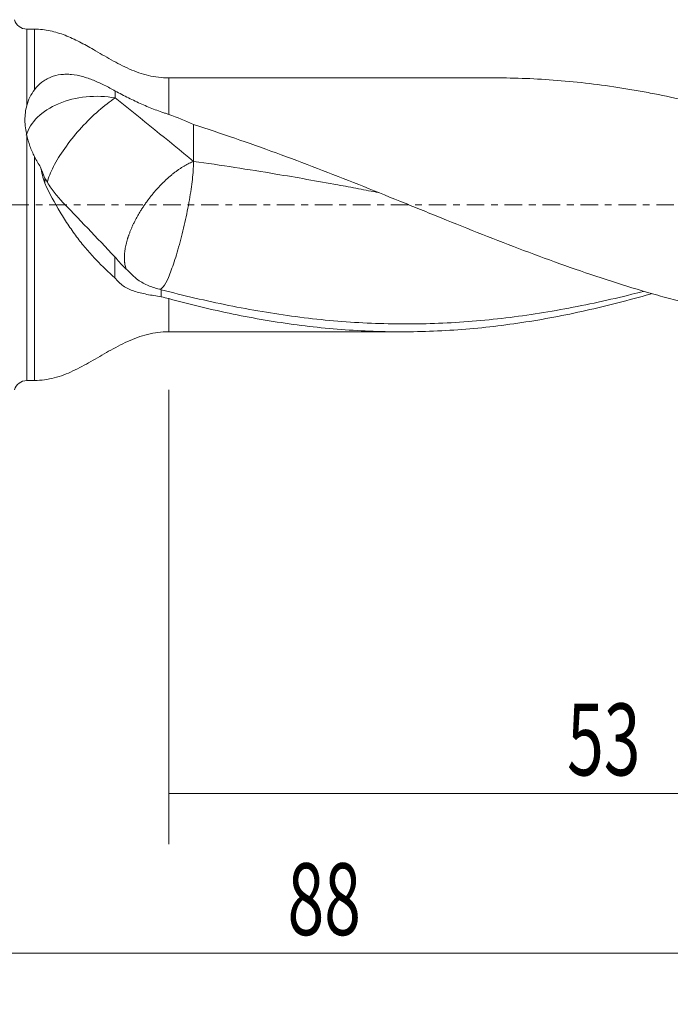
# Model space of a CAD drawing. Units: millimetres. Extents: x -51 to 118, y -81 to 20.
# Drawn here: x 26 to 66, y -50 to 12 of the extents above; entities that cross this region are included whole.
import ezdxf

# ---------------------------------------------------------------- set-up
doc = ezdxf.new("R2010")
doc.units = ezdxf.units.MM
doc.linetypes.add('CENTER', pattern=[47.5, 22, -8.5, 8.5, -8.5])
for name, color, linetype in [('1', 4, 'CONTINUOUS'), ('2', 7, 'CONTINUOUS'), ('SK2', 7, 'CONTINUOUS'), ('SK4', 2, 'CENTER')]:
    doc.layers.add(name, color=color, linetype=linetype)
doc.styles.add('iso_b_vert', font='simplex.shx')
doc.dimstyles.get("Standard").update_dxf_attribs({"dimtxt": 0.18, "dimasz": 0.18, "dimexe": 0.18, "dimexo": 0.0625, "dimgap": 0.09, "dimtad": 1, "dimzin": 0, "dimdsep": 52, "dimtxsty": 'Standard', "dimcen": 0.09, "dimadec": 0, "dimazin": 0, "dimtfac": 1, "dimtdec": 4, "dimtofl": 0, "dimtmove": 0, "dimatfit": 3, "dimfxl": 1, "dimtolj": 1, "dimtzin": 0, "dimarcsym": 0})

# ---------------------------------------------------------------- blocks, each defined once
blk = doc.blocks.new('DimnDraft3D1')
at = {"layer": 'SK2', "lineweight": 13}
for p, q in [((-24, -3.5875), (-24, -61.99375)), ((88, -9.8375), (88, -61.99375)), ((-24, -58.81875), (88, -58.81875))]:
    blk.add_line(p, q, dxfattribs=at)
for points in [[(-24, -58.81875), (-19.825003, -57.893175), (-19.824997, -59.744325), (-24, -58.81875)], [(88, -58.81875), (83.825003, -59.744325), (83.824997, -57.893175), (88, -58.81875)]]:
    blk.add_solid(points, dxfattribs=at)
at = {"layer": 'SK2', "lineweight": 18, "insert": (25.380263, -55.725), "char_height": 4.5, "attachment_point": 7, "line_spacing_factor": 1.084337, "style": 'iso_b_vert'}
blk.add_mtext('\\W0.8594;(112)', dxfattribs=at)
blk = doc.blocks.new('DimnDraft3D3')
at = {"layer": '2', "lineweight": 13}
for p, q in [((88, -9.8375), (88, -50.025)), ((0, -21.5875), (0, -50.025)), ((0, -46.85), (88, -46.85))]:
    blk.add_line(p, q, dxfattribs=at)
for points in [[(0, -46.85), (4.174997, -45.924425), (4.175003, -47.775575), (0, -46.85)], [(88, -46.85), (83.825003, -47.775575), (83.824997, -45.924425), (88, -46.85)]]:
    blk.add_solid(points, dxfattribs=at)
at = {"layer": '2', "lineweight": 18, "insert": (42.436842, -45.725), "char_height": 4.5, "attachment_point": 7, "line_spacing_factor": 1.084337, "style": 'iso_b_vert'}
blk.add_mtext('\\W0.6740;88', dxfattribs=at)
blk = doc.blocks.new('DimnDraft3D4')
at = {"layer": 'SK2', "lineweight": 13}
for p, q in [((88, -9.8375), (88, -40.025)), ((35, -11.5875), (35, -40.025)), ((35, -36.85), (88, -36.85))]:
    blk.add_line(p, q, dxfattribs=at)
for points in [[(35, -36.85), (39.174997, -35.924425), (39.175003, -37.775575), (35, -36.85)], [(88, -36.85), (83.825003, -37.775575), (83.824997, -35.924425), (88, -36.85)]]:
    blk.add_solid(points, dxfattribs=at)
at = {"layer": 'SK2', "lineweight": 18, "insert": (59.936842, -35.725), "char_height": 4.5, "attachment_point": 7, "line_spacing_factor": 1.084337, "style": 'iso_b_vert'}
blk.add_mtext('\\W0.6740;53', dxfattribs=at)

msp = doc.modelspace()

# ---------------------------------------------------------------- linework, layer by layer
at = {"layer": '1', "lineweight": 18}
for p, q in [((26.6, 11), (26.116, 11)), ((26.116, 11), (26.116, 6.219)), ((26.6, 11), (26.6, 7.209)), ((55.407, 7.95), (35, 7.95)), ((35, 7.95), (35, 5.658)), ((26.116, 4.338), (26.116, -11)), ((26.6, 3.019), (26.6, -11)), ((35, -7.95), (35, -5.875)), ((35, -7.95), (49.555, -7.95)), ((26.116, -11), (26.6, -11))]:
    msp.add_line(p, q, dxfattribs=at)
at = {"layer": '1', "lineweight": 18, "extrusion": (0, 0, -1)}
for centre, start, end in [((-26.116, 11.8), 270, 345), ((-26.116, -11.8), 15, 90)]:
    msp.add_arc(centre, 0.8, start, end, dxfattribs=at)
at = {"layer": '1', "lineweight": 18}
msp.add_ellipse((30.5, 3.785), major_axis=(4.5, 0), ratio=0.66879, start_param=1.311484, end_param=2.950715, dxfattribs=at)
for points, knots in [([(35, 7.95), (34.566, 7.953), (33.727, 8.044), (32.52, 8.481), (31.392, 9.075), (30.37, 9.682), (29.417, 10.216), (28.521, 10.632), (27.579, 10.929), (26.932, 10.995), (26.6, 11)], [0, 0, 0, 0, 0.141302, 0.280621, 0.421779, 0.564043, 0.674878, 0.783821, 0.891277, 1, 1, 1, 1]), ([(31.654, 7.127), (31.423, 7.257), (31.195, 7.379), (30.741, 7.603), (30.515, 7.706), (30.175, 7.842), (30.062, 7.884), (29.833, 7.962), (29.718, 7.998), (29.373, 8.092), (29.146, 8.137), (28.807, 8.171), (28.694, 8.177), (28.469, 8.176), (28.357, 8.17), (28.027, 8.13), (27.816, 8.076), (27.514, 7.954), (27.415, 7.906), (27.227, 7.798), (27.138, 7.737), (26.884, 7.54), (26.733, 7.385), (26.6, 7.209)], [0, 0, 0, 0, 0.125, 0.125, 0.25, 0.25, 0.3125, 0.3125, 0.375, 0.375, 0.5, 0.5, 0.5625, 0.5625, 0.625, 0.625, 0.75, 0.75, 0.8125, 0.8125, 0.875, 0.875, 1, 1, 1, 1]), ([(55.406, 7.95), (56.707, 7.95), (58.006, 7.898), (60.656, 7.687), (62.006, 7.526), (63.701, 7.258), (64.04, 7.202), (64.72, 7.081), (65.06, 7.018), (66.079, 6.819), (66.758, 6.674), (67.435, 6.517)], [0, 0, 0, 0, 0.325606, 0.325606, 0.662803, 0.662803, 0.747102, 0.747102, 0.831401, 0.831401, 1, 1, 1, 1]), ([(35, 5.658), (34.93, 5.682), (34.86, 5.706), (34.719, 5.756), (34.649, 5.781), (34.438, 5.855), (34.297, 5.906), (33.874, 6.065), (33.593, 6.179), (33.172, 6.364), (33.032, 6.428), (32.752, 6.56), (32.612, 6.628), (32.196, 6.836), (31.924, 6.98), (31.654, 7.127)], [0, 0, 0, 0, 0.0625, 0.0625, 0.125, 0.125, 0.25, 0.25, 0.5, 0.5, 0.625, 0.625, 0.75, 0.75, 1, 1, 1, 1]), ([(26.116, 4.338), (26.078, 4.501), (26.05, 4.664), (26.011, 4.987), (26.001, 5.147), (25.999, 5.462), (26.008, 5.617), (26.046, 5.924), (26.076, 6.073), (26.116, 6.219)], [0, 0, 0, 0, 0.25, 0.25, 0.5, 0.5, 0.75, 0.75, 1, 1, 1, 1]), ([(27.393, 1.417), (27.402, 1.451), (27.412, 1.486), (27.512, 1.822), (27.66, 2.165), (28.058, 2.899), (28.308, 3.29), (28.881, 4.077), (29.205, 4.472), (29.888, 5.222), (30.248, 5.576), (30.964, 6.204), (31.32, 6.477), (31.654, 6.694)], [0, 0, 0, 0, 0.023394, 0.023394, 0.218715, 0.218715, 0.414036, 0.414036, 0.609358, 0.609358, 0.804679, 0.804679, 1, 1, 1, 1]), ([(36.554, 5.021), (38.277, 4.478), (39.997, 3.883), (42.582, 2.937), (43.445, 2.613), (45.171, 1.95), (46.032, 1.612), (47.753, 0.926), (48.613, 0.578), (49.903, 0.054), (50.333, -0.121), (51.194, -0.471), (51.625, -0.646), (53.777, -1.517), (55.494, -2.2), (58.077, -3.176), (58.939, -3.494), (60.662, -4.106), (61.522, -4.401), (63.243, -4.962), (64.103, -5.229), (65.396, -5.606), (65.827, -5.728), (66.69, -5.963), (67.121, -6.076), (67.981, -6.294), (68.41, -6.4), (69.269, -6.6), (69.697, -6.696), (70.983, -6.967), (71.84, -7.129), (74.411, -7.55), (76.128, -7.747), (77.854, -7.854)], [0, 0, 0, 0, 0.125, 0.125, 0.1875, 0.1875, 0.25, 0.25, 0.3125, 0.3125, 0.34375, 0.34375, 0.375, 0.375, 0.5, 0.5, 0.5625, 0.5625, 0.625, 0.625, 0.6875, 0.6875, 0.71875, 0.71875, 0.75, 0.75, 0.78125, 0.78125, 0.8125, 0.8125, 0.875, 0.875, 1, 1, 1, 1]), ([(26.116, 4.338), (26.167, 4.114), (26.234, 3.892), (26.396, 3.452), (26.491, 3.234), (26.6, 3.019)], [0, 0, 0, 0, 0.5, 0.5, 1, 1, 1, 1]), ([(32.355, -4.044), (32.346, -4.022), (32.33, -3.981), (32.309, -3.919), (32.285, -3.839), (32.266, -3.755), (32.25, -3.668), (32.238, -3.579), (32.229, -3.487), (32.224, -3.393), (32.223, -3.297), (32.225, -3.174), (32.236, -3.022), (32.254, -2.868), (32.279, -2.711), (32.31, -2.552), (32.341, -2.419), (32.369, -2.312), (32.392, -2.232), (32.411, -2.166), (32.428, -2.112), (32.438, -2.079), (32.451, -2.039), (32.469, -1.985), (32.494, -1.91), (32.524, -1.827), (32.566, -1.715), (32.623, -1.571), (32.699, -1.395), (32.781, -1.215), (32.871, -1.032), (32.952, -0.877), (33.02, -0.752), (33.09, -0.627), (33.164, -0.501), (33.241, -0.374), (33.321, -0.248), (33.403, -0.121), (33.488, 0.005), (33.576, 0.13), (33.666, 0.255), (33.759, 0.379), (33.853, 0.502), (33.95, 0.623), (34.048, 0.742), (34.148, 0.86), (34.249, 0.976), (34.352, 1.088), (34.456, 1.199), (34.561, 1.307), (34.667, 1.412), (34.773, 1.515), (34.879, 1.614), (34.986, 1.709), (35.092, 1.801), (35.199, 1.89), (35.304, 1.975), (35.41, 2.056), (35.514, 2.134), (35.618, 2.207), (35.721, 2.277), (35.848, 2.36), (35.997, 2.45), (36.142, 2.532), (36.284, 2.604), (36.422, 2.669), (36.51, 2.706), (36.554, 2.724)], [0, 0, 0, 0, 0.013048, 0.024014, 0.03498, 0.056913, 0.067879, 0.078845, 0.100777, 0.111743, 0.12271, 0.144642, 0.166574, 0.188506, 0.210439, 0.232371, 0.254303, 0.265269, 0.276235, 0.287201, 0.292685, 0.298168, 0.300909, 0.309134, 0.3201, 0.331066, 0.342032, 0.363964, 0.385897, 0.407829, 0.429761, 0.451693, 0.46266, 0.473626, 0.495558, 0.506524, 0.51749, 0.539422, 0.550389, 0.561355, 0.583287, 0.594253, 0.605219, 0.627152, 0.638118, 0.649084, 0.671016, 0.681982, 0.692948, 0.714881, 0.725847, 0.736813, 0.758745, 0.769711, 0.780677, 0.80261, 0.813576, 0.824542, 0.846474, 0.85744, 0.868406, 0.890339, 0.912271, 0.934203, 0.956135, 0.978068, 1, 1, 1, 1]), ([(34.431, -5.287), (34.494, -5.3), (34.571, -5.248), (34.754, -5.007), (34.862, -4.806), (35.095, -4.276), (35.218, -3.947), (35.467, -3.193), (35.593, -2.769), (35.833, -1.871), (35.947, -1.396), (36.153, -0.446), (36.245, 0.029), (36.395, 0.932), (36.454, 1.358), (36.533, 2.12), (36.554, 2.454), (36.554, 2.724)], [0, 0, 0, 0, 0.116175, 0.116175, 0.242436, 0.242436, 0.368697, 0.368697, 0.494957, 0.494957, 0.621218, 0.621218, 0.747479, 0.747479, 0.873739, 0.873739, 1, 1, 1, 1]), ([(36.554, 2.724), (38.268, 2.484), (41.276, 2.015), (44.724, 1.41), (46.872, 1.01), (47.726, 0.847), (48.149, 0.765)], [0, 0, 0, 0, 0.44531, 0.779293, 0.890621, 1, 1, 1, 1]), ([(28.206, 0.335), (28.033, 0.526), (27.865, 0.735), (27.622, 1.077), (27.542, 1.196), (27.385, 1.441), (27.31, 1.566), (27.236, 1.694)], [0, 0, 0, 0, 0.5, 0.5, 0.75, 0.75, 1, 1, 1, 1]), ([(27.236, 1.351), (27.538, 0.723), (27.861, 0.117), (28.297, -0.61), (28.386, -0.754), (28.565, -1.037), (28.656, -1.176), (28.929, -1.582), (29.115, -1.842), (29.397, -2.214), (29.492, -2.336), (29.683, -2.573), (29.78, -2.69), (30.07, -3.03), (30.264, -3.244), (30.849, -3.856), (31.241, -4.224), (31.636, -4.568)], [0, 0, 0, 0, 0.25, 0.25, 0.3125, 0.3125, 0.375, 0.375, 0.5, 0.5, 0.5625, 0.5625, 0.625, 0.625, 0.75, 0.75, 1, 1, 1, 1]), ([(28.206, 0.335), (28.782, -0.267), (29.357, -0.868), (30.502, -2.068), (31.072, -2.666), (31.636, -3.26)], [0, 0, 0, 0, 0.5, 0.5, 1, 1, 1, 1]), ([(31.636, -3.26), (31.806, -3.47), (32.008, -3.688), (32.351, -4.035), (32.474, -4.154), (32.726, -4.395), (32.857, -4.517), (32.992, -4.639)], [0, 0, 0, 0, 0.5, 0.5, 0.75, 0.75, 1, 1, 1, 1]), ([(31.636, -4.568), (31.783, -4.775), (31.957, -4.94), (32.259, -5.143), (32.366, -5.203), (32.594, -5.311), (32.713, -5.358), (32.96, -5.442), (33.088, -5.479), (33.354, -5.546), (33.493, -5.576), (33.922, -5.662), (34.222, -5.711), (34.537, -5.764)], [0, 0, 0, 0, 0.25, 0.25, 0.375, 0.375, 0.5, 0.5, 0.625, 0.625, 0.75, 0.75, 1, 1, 1, 1]), ([(32.992, -4.639), (33.201, -4.79), (33.423, -4.92), (33.78, -5.082), (33.904, -5.13), (34.156, -5.215), (34.285, -5.252), (34.415, -5.282)], [0, 0, 0, 0, 0.5, 0.5, 0.75, 0.75, 1, 1, 1, 1]), ([(64.721, -5.418), (64.477, -5.481), (64.233, -5.542), (62.588, -5.95), (61.187, -6.256), (59.082, -6.643), (58.379, -6.761), (56.976, -6.97), (56.275, -7.062), (54.173, -7.294), (52.772, -7.393), (50.666, -7.455), (49.964, -7.462), (48.561, -7.446), (47.86, -7.424), (46.459, -7.352), (45.758, -7.302), (44.357, -7.172), (43.655, -7.093), (42.251, -6.908), (41.549, -6.802), (40.147, -6.566), (39.446, -6.436), (37.344, -6.012), (35.942, -5.685), (34.537, -5.314)], [0, 0, 0, 0, 0.024254, 0.024254, 0.163647, 0.163647, 0.233343, 0.233343, 0.303039, 0.303039, 0.442431, 0.442431, 0.512127, 0.512127, 0.581823, 0.581823, 0.651519, 0.651519, 0.721216, 0.721216, 0.790912, 0.790912, 0.860608, 0.860608, 1, 1, 1, 1]), ([(35, -5.875), (36.348, -6.242), (37.689, -6.565), (40.364, -7.116), (41.698, -7.343), (44.369, -7.694), (45.704, -7.817), (47.714, -7.92), (48.385, -7.941), (49.731, -7.954), (50.406, -7.947), (52.422, -7.884), (53.761, -7.787), (56.433, -7.488), (57.767, -7.285), (60.438, -6.782), (61.775, -6.481), (63.789, -5.964), (64.462, -5.78), (65.173, -5.576), (65.21, -5.565), (65.246, -5.555)], [0, 0, 0, 0, 0.132848, 0.132848, 0.265697, 0.265697, 0.398545, 0.398545, 0.46497, 0.46497, 0.531394, 0.531394, 0.664242, 0.664242, 0.797091, 0.797091, 0.929939, 0.929939, 0.996363, 0.996363, 1, 1, 1, 1]), ([(26.6, -11), (27.023, -10.989), (27.845, -10.884), (29.022, -10.423), (30.135, -9.821), (31.251, -9.156), (32.408, -8.531), (33.667, -8.054), (34.546, -7.954), (35, -7.95)], [0, 0, 0, 0, 0.137879, 0.275214, 0.415585, 0.55784, 0.705999, 0.852061, 1, 1, 1, 1])]:
    msp.add_open_spline(points, degree=3, knots=knots, dxfattribs=at)
for points, degree in [([(26.6, 7.209), (26.375, 6.912), (26.215, 6.584), (26.116, 6.219)], 3), ([(31.654, 7.127), (31.654, 6.694)], 1), ([(36.554, 2.724), (34.945, 4.035), (33.32, 5.366), (31.654, 6.694)], 3), ([(35, 5.658), (35.533, 5.476), (36.05, 5.263), (36.554, 5.021)], 3), ([(36.554, 5.021), (36.554, 4.447), (36.554, 3.872), (36.554, 3.298), (36.554, 2.724)], 4), ([(26.6, 3.019), (26.716, 2.791), (26.844, 2.568), (26.981, 2.35)], 3), ([(27.236, 1.351), (27.128, 1.683), (27.046, 2.017), (26.981, 2.35)], 3), ([(27.224, 1.722), (27.132, 1.93), (27.051, 2.14), (26.981, 2.35)], 3), ([(27.236, 1.351), (27.236, 1.465), (27.236, 1.58), (27.236, 1.694)], 3), ([(31.636, -4.568), (31.636, -3.914), (31.636, -3.26)], 2), ([(34.415, -5.282), (34.456, -5.293), (34.496, -5.303), (34.537, -5.314)], 3), ([(34.537, -5.764), (34.537, -5.614), (34.537, -5.464), (34.537, -5.314)], 3), ([(35, -5.875), (34.846, -5.833), (34.691, -5.798), (34.537, -5.764)], 3)]:
    msp.add_open_spline(points, degree=degree, dxfattribs=at)
at = {"layer": 'SK4', "lineweight": 13, "ltscale": 0.05}
msp.add_line((88, 0), (-24, 0), dxfattribs=at)

# ---------------------------------------------------------------- dimensions: what is measured, and where the dimension line sits
at = {"layer": '2', "lineweight": 13}
dim = msp.add_linear_dim(base=(88, -46.85), p1=(0, -21.587), p2=(88, -9.838), dimstyle='Standard', override={"dimtxt": 4.5, "dimasz": 4.175, "dimexe": 3.175, "dimexo": 1.5875, "dimgap": 2.25, "dimtad": 1, "dimtih": 0, "dimdec": 1, "dimzin": 8, "dimpost": '<>', "dimtxsty": 'iso_b_vert', "dimsah": 1, "dimclrd": 9, "dimclre": 150, "dimclrt": 43, "dimtm": -0.005, "dimtdec": 2, "dimtofl": 1, "dimtmove": 0}, dxfattribs=at)
dim.commit()
dim.dimension.update_dxf_attribs({"geometry": 'DimnDraft3D3', "text_midpoint": (44, -46.85)})
at = {"layer": 'SK2', "lineweight": 13}
for base, p1, picture, middle in [((88, -58.819), (-24, -3.587), 'DimnDraft3D1', (32, -58.819)), ((88, -36.85), (35, -11.588), 'DimnDraft3D4', (61.5, -36.85))]:
    dim = msp.add_linear_dim(base=base, p1=p1, p2=(88, -9.838), dimstyle='Standard', override={"dimtxt": 4.5, "dimasz": 4.175, "dimexe": 3.175, "dimexo": 1.5875, "dimgap": 2.25, "dimtad": 1, "dimtih": 0, "dimdec": 1, "dimzin": 8, "dimpost": '<>', "dimtxsty": 'iso_b_vert', "dimsah": 1, "dimclrd": 9, "dimclre": 150, "dimclrt": 43, "dimtm": -0.005, "dimtdec": 2, "dimtofl": 1, "dimtmove": 0}, dxfattribs=at)
    dim.commit()
    dim.dimension.update_dxf_attribs({"geometry": picture, "text_midpoint": middle})

doc.saveas('drawing.dxf')
